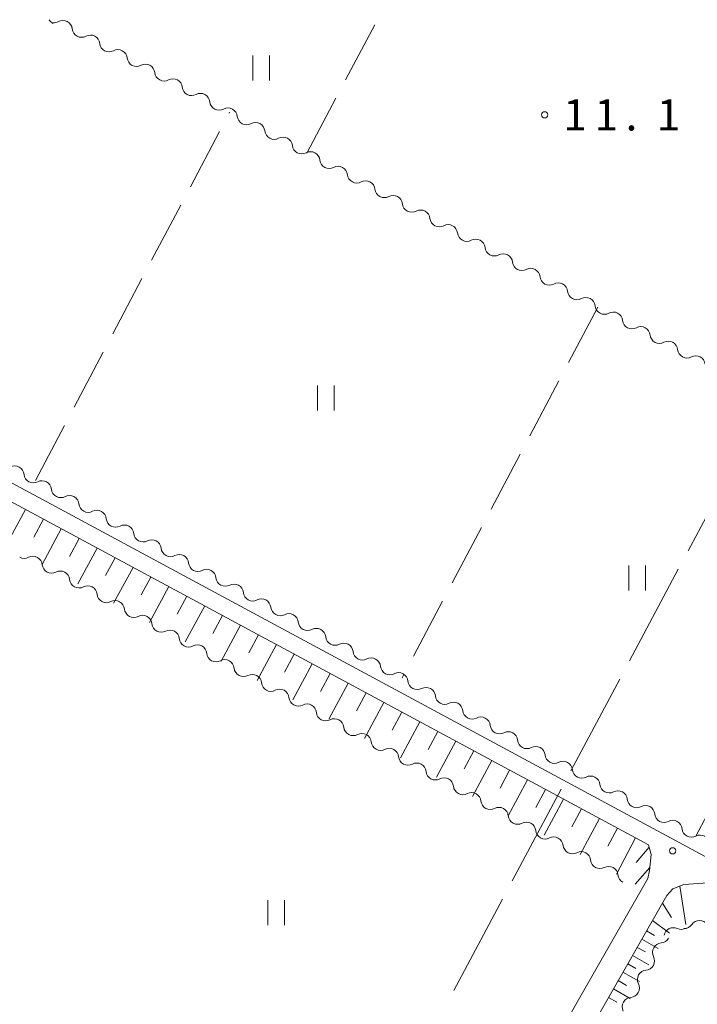
# Model space of a CAD drawing. Units: millimetres. Extents: x -74000 to -72000, y 39000 to 40500.
# Drawn here: x -72407 to -72326, y 40381 to 40500 of the extents above; entities that cross this region are included whole.
import ezdxf

# ---------------------------------------------------------------- set-up
doc = ezdxf.new("R2010")
doc.units = ezdxf.units.MM
for name, color, linetype, lineweight in [('110600_大字・町・丁目界', 7, 'Continuous', 20), ('210100_道路縁（街区線）', 7, 'Continuous', 15), ('510200_一条河川、細流', 7, 'Continuous', 15), ('610111_人工斜面(上)', 7, 'Continuous', 9), ('610199_人工斜面(中)', 7, 'Continuous', 9), ('630200_耕地界', 7, 'Continuous', 9), ('631100_田', 7, 'Continuous', 9), ('731200_図化機測定による標高点', 7, 'Continuous', 20), ('731207_図化機測定による標高点（注記）', 7, 'Continuous', 20)]:
    doc.layers.add(name, color=color, linetype=linetype, lineweight=lineweight)
doc.styles.add('Style-WORKING', font='txt')

msp = doc.modelspace()

# ---------------------------------------------------------------- linework, layer by layer
at = {"layer": '110600_大字・町・丁目界'}
for p, q in [((-72320.839, 40447.05), (-72326.718, 40436.019)), ((-72327.894, 40433.813), (-72333.773, 40422.782)), ((-72334.949, 40420.575), (-72340.828, 40409.544)), ((-72342.004, 40407.338), (-72347.883, 40396.307)), ((-72349.059, 40394.101), (-72354.938, 40383.069))]:
    msp.add_line(p, q, dxfattribs=at)
at = {"layer": '210100_道路縁（街区線）', "flags": 128}
for points in [[(-72294.67, 40500), (-72277.89, 40492.22), (-72209.99, 40458.15), (-72208.2, 40456.87), (-72206.95, 40455.39), (-72206.43, 40454.08), (-72206.43, 40452.4), (-72217.89, 40430.25), (-72231.64, 40404.31), (-72252.15, 40364.25), (-72253.09, 40363.08), (-72254.01, 40362.37), (-72256.14, 40362.13), (-72258.27, 40362.21), (-72281.14, 40375.59), (-72290.55, 40380.85), (-72425.73, 40453.64), (-72437.76, 40460.28), (-72449.31, 40466.93), (-72450.18, 40467.97), (-72450.5, 40468.8)], [(-72454.39, 40464.81), (-72454.26, 40464.86), (-72452.45, 40464.97), (-72450.98, 40464.55), (-72450.04, 40464.14), (-72422.04, 40449.38), (-72331.49, 40400.62), (-72331.14, 40399.46), (-72331.35, 40397.55), (-72331.58, 40396.56), (-72332.38, 40395.15), (-72380.48, 40310.9), (-72387.83, 40297.98), (-72388.79, 40297.15), (-72390.21, 40296.81), (-72391.66, 40296.91), (-72393.01, 40297.45), (-72394.29, 40298.38), (-72395.3, 40299.68), (-72395.97, 40300.7), (-72398.89, 40305.69), (-72402.28, 40311.46), (-72412.9, 40329.74), (-72435.1, 40364.5)], [(-72374.86, 40302.13), (-72376.8, 40303.15), (-72377.95, 40304.14), (-72378.34, 40305.31), (-72378.24, 40307.81), (-72377.69, 40309.73), (-72329.27, 40394.54), (-72328.54, 40395.32), (-72327.21, 40395.84), (-72323.14, 40396.12), (-72291.52, 40379.09), (-72282.13, 40373.85), (-72259.54, 40360.63), (-72257.96, 40358.94), (-72257.31, 40357.76), (-72256.86, 40355.95), (-72256.93, 40355.14)]]:
    msp.add_lwpolyline(points, dxfattribs=at)
at = {"layer": '510200_一条河川、細流', "extrusion": (0, 0, -1)}
for centre, start, end in [((72402.665981, 40500.554886), 297.917876, 330.532257), ((72403.061945, 40500.764695), 241.747427, 274.509825), ((72399.748369, 40499.00893), 297.917789, 354.08815), ((72399.748369, 40499.00893), 241.747426, 297.917787), ((72396.434793, 40497.253164), 297.917787, 354.088148), ((72396.434793, 40497.253164), 241.747426, 297.917787), ((72393.121217, 40495.497399), 297.917787, 354.088148), ((72393.121217, 40495.497399), 241.747426, 297.917787), ((72389.80764, 40493.741633), 297.917787, 354.088148), ((72389.80764, 40493.741633), 241.747426, 297.917787), ((72386.494064, 40491.985867), 297.917787, 354.088148), ((72386.494064, 40491.985867), 241.747426, 297.917787), ((72383.180488, 40490.230102), 297.917787, 354.088148), ((72383.180488, 40490.230102), 241.747426, 297.917787), ((72379.866912, 40488.474336), 297.917787, 354.088148), ((72379.866912, 40488.474336), 241.747426, 297.917787), ((72376.553336, 40486.718571), 297.917787, 354.088148), ((72376.553336, 40486.718571), 241.747426, 297.917787), ((72373.239759, 40484.962805), 297.917787, 354.088148), ((72373.239759, 40484.962805), 241.747426, 297.917787), ((72369.926183, 40483.20704), 297.917787, 354.088148), ((72369.926183, 40483.20704), 241.747426, 297.917787), ((72366.612607, 40481.451274), 297.917787, 354.088148), ((72366.612607, 40481.451274), 241.747426, 297.917787), ((72363.299031, 40479.695508), 297.917787, 354.088148), ((72363.299031, 40479.695508), 241.747426, 297.917787), ((72359.985455, 40477.939743), 297.917787, 354.088148), ((72359.985455, 40477.939743), 241.747426, 297.917787), ((72356.671878, 40476.183977), 297.917787, 354.088148), ((72356.671878, 40476.183977), 241.747426, 297.917787), ((72353.358302, 40474.428212), 297.917787, 354.088148), ((72353.358302, 40474.428212), 241.747426, 297.917787), ((72350.044726, 40472.672446), 297.917787, 354.088148), ((72350.044726, 40472.672446), 241.747426, 297.917787), ((72346.73115, 40470.916681), 297.917787, 354.088148), ((72346.73115, 40470.916681), 241.747426, 297.917787), ((72343.417573, 40469.160915), 297.917787, 354.088148), ((72343.417573, 40469.160915), 241.747426, 297.917787), ((72340.103997, 40467.40515), 297.917787, 354.088148), ((72340.103997, 40467.40515), 241.747426, 297.917787), ((72336.790421, 40465.649384), 297.917787, 354.088148), ((72336.790421, 40465.649384), 241.747426, 297.917787), ((72333.476845, 40463.893618), 297.917787, 354.088148), ((72333.476845, 40463.893618), 241.747426, 297.917787), ((72330.163269, 40462.137853), 297.917787, 354.088148), ((72330.163269, 40462.137853), 241.747426, 297.917787), ((72326.849692, 40460.382087), 297.917787, 354.088148), ((72326.849692, 40460.382087), 241.747426, 297.917787), ((72405.546715, 40445.343775), 298.304294, 354.474655), ((72405.546715, 40445.343775), 242.133933, 298.304294), ((72402.245058, 40443.565696), 298.304294, 354.474655), ((72402.245058, 40443.565696), 242.133933, 298.304294), ((72398.943401, 40441.787618), 298.304294, 354.474655), ((72398.943401, 40441.787618), 242.133933, 298.304294), ((72395.641745, 40440.00954), 298.304294, 354.474655), ((72395.641745, 40440.00954), 242.133933, 298.304294), ((72392.340088, 40438.231462), 298.304294, 354.474655), ((72392.340088, 40438.231462), 242.133933, 298.304294), ((72389.038431, 40436.453383), 298.304294, 354.474655), ((72406.658208, 40436.24973), 242.149077, 298.319438), ((72389.038431, 40436.453383), 242.133933, 298.304294), ((72403.357021, 40434.470779), 298.319438, 354.489799), ((72403.357021, 40434.470779), 242.149077, 298.319438), ((72385.736774, 40434.675305), 298.304294, 354.474655), ((72385.736774, 40434.675305), 242.133933, 298.304294), ((72400.055835, 40432.691828), 298.319438, 354.489799), ((72382.435117, 40432.897227), 298.304294, 354.474655), ((72400.055835, 40432.691828), 242.149077, 298.319438), ((72382.435117, 40432.897227), 242.133933, 298.304294), ((72396.754648, 40430.912877), 298.319438, 354.489799), ((72396.754648, 40430.912877), 242.149077, 298.319438), ((72379.133461, 40431.119149), 298.304294, 354.474655), ((72379.133461, 40431.119149), 242.133933, 298.304294), ((72393.453461, 40429.133927), 298.319438, 354.489799), ((72375.831804, 40429.34107), 298.304294, 354.474655), ((72393.453461, 40429.133927), 242.149077, 298.319438), ((72375.831804, 40429.34107), 242.133933, 298.304294), ((72390.152274, 40427.354976), 298.319438, 354.489799), ((72390.152274, 40427.354976), 242.149077, 298.319438), ((72372.530147, 40427.562992), 298.304294, 354.474655), ((72372.530147, 40427.562992), 242.133933, 298.304294), ((72386.851088, 40425.576025), 298.319438, 354.489799), ((72369.22849, 40425.784914), 298.304294, 354.474655), ((72386.851088, 40425.576025), 242.149077, 298.319438), ((72369.22849, 40425.784914), 242.133933, 298.304294), ((72383.549901, 40423.797074), 298.319438, 354.489799), ((72383.549901, 40423.797074), 242.149077, 298.319438), ((72365.926833, 40424.006836), 298.304294, 354.474655), ((72365.926833, 40424.006836), 242.133933, 298.304294), ((72380.248714, 40422.018123), 298.319438, 354.489799), ((72362.625176, 40422.228757), 298.304294, 354.474655), ((72380.248714, 40422.018123), 242.149077, 298.319438), ((72362.625176, 40422.228757), 242.133933, 298.304294), ((72376.947527, 40420.239172), 298.319438, 354.489799), ((72376.947527, 40420.239172), 242.149077, 298.319438), ((72359.32352, 40420.450679), 298.304294, 354.474655), ((72359.32352, 40420.450679), 242.133933, 298.304294), ((72373.646341, 40418.460222), 298.319438, 354.489799), ((72356.021863, 40418.672601), 298.304294, 354.474655), ((72373.646341, 40418.460222), 242.149077, 298.319438), ((72356.021863, 40418.672601), 242.133933, 298.304294), ((72370.345154, 40416.681271), 298.319438, 354.489799), ((72370.345154, 40416.681271), 242.149077, 298.319438), ((72352.720206, 40416.894523), 298.304294, 354.474655), ((72352.720206, 40416.894523), 242.133933, 298.304294), ((72367.043967, 40414.90232), 298.319438, 354.489799), ((72349.418549, 40415.116445), 298.304294, 354.474655), ((72367.043967, 40414.90232), 242.149077, 298.319438), ((72349.418549, 40415.116445), 242.133933, 298.304294), ((72363.74278, 40413.123369), 298.319438, 354.489799), ((72363.74278, 40413.123369), 242.149077, 298.319438), ((72346.116892, 40413.338366), 298.304294, 354.474655), ((72346.116892, 40413.338366), 242.133933, 298.304294), ((72360.441594, 40411.344418), 298.319438, 354.489799), ((72342.815236, 40411.560288), 298.304294, 354.474655), ((72360.441594, 40411.344418), 242.149077, 298.319438), ((72342.815236, 40411.560288), 242.133933, 298.304294), ((72357.140407, 40409.565467), 298.319438, 354.489799), ((72357.140407, 40409.565467), 242.149077, 298.319438), ((72339.513579, 40409.78221), 298.304294, 354.474655), ((72339.513579, 40409.78221), 242.133933, 298.304294), ((72353.83922, 40407.786516), 298.319438, 354.489799), ((72336.211922, 40408.004132), 298.304294, 354.474655), ((72353.83922, 40407.786516), 242.149077, 298.319438), ((72336.211922, 40408.004132), 242.133933, 298.304294), ((72350.538033, 40406.007566), 298.319438, 354.489799), ((72350.538033, 40406.007566), 242.149077, 298.319438), ((72332.910265, 40406.226053), 298.304294, 354.474655), ((72332.910265, 40406.226053), 242.133933, 298.304294), ((72347.236847, 40404.228615), 298.319438, 354.489799), ((72329.608608, 40404.447975), 298.304294, 354.474655), ((72347.236847, 40404.228615), 242.149077, 298.319438), ((72329.608608, 40404.447975), 242.133933, 298.304294), ((72343.93566, 40402.449664), 298.319438, 354.489799), ((72343.93566, 40402.449664), 242.149077, 298.319438), ((72326.306951, 40402.669897), 298.304294, 354.474655), ((72326.306951, 40402.669897), 242.133933, 298.304294), ((72340.634473, 40400.670713), 298.319438, 354.489799), ((72340.634473, 40400.670713), 242.149077, 298.319438), ((72337.333286, 40398.891762), 298.319438, 354.489799), ((72337.333286, 40398.891762), 242.149077, 298.319438), ((72334.0321, 40397.112811), 298.319438, 354.489799), ((72327.203264, 40391.65784), 214.365098, 270.535459), ((72327.538277, 40391.571445), 238.560307, 294.730669), ((72330.0591, 40389.934688), 209.025268, 265.195629), ((72331.878582, 40386.655666), 152.854907, 209.025268), ((72331.878582, 40386.655666), 209.025268, 265.195629), ((72333.698064, 40383.376644), 152.854907, 209.025268), ((72333.698064, 40383.376644), 209.025268, 265.195629)]:
    msp.add_arc(centre, 1.127969, start, end, dxfattribs=at)
at = {"layer": '510200_一条河川、細流'}
for centre, start, end in [((-72401.99407, 40498.775383), 5.962603, 118.20182), ((-72398.680494, 40497.019618), 5.962605, 118.201821), ((-72395.366918, 40495.263852), 5.962605, 118.201821), ((-72392.053342, 40493.508087), 5.962605, 118.201821), ((-72388.739766, 40491.752321), 5.962605, 118.201821), ((-72385.426189, 40489.996555), 5.962605, 118.201821), ((-72382.112613, 40488.24079), 5.962605, 118.201821), ((-72378.799037, 40486.485024), 5.962605, 118.201821), ((-72375.485461, 40484.729259), 5.962605, 118.201821), ((-72372.171885, 40482.973493), 5.962605, 118.201821), ((-72368.858308, 40481.217728), 5.962605, 118.201821), ((-72365.544732, 40479.461962), 5.962605, 118.201821), ((-72362.231156, 40477.706197), 5.962605, 118.201821), ((-72358.91758, 40475.950431), 5.962605, 118.201821), ((-72355.604003, 40474.194665), 5.962605, 118.201821), ((-72352.290427, 40472.4389), 5.962605, 118.201821), ((-72348.976851, 40470.683134), 5.962605, 118.201821), ((-72345.663275, 40468.927369), 5.962605, 118.201821), ((-72342.349699, 40467.171603), 5.962605, 118.201821), ((-72339.036122, 40465.415838), 5.962605, 118.201821), ((-72335.722546, 40463.660072), 5.962605, 118.201821), ((-72332.40897, 40461.904307), 5.962605, 118.201821), ((-72329.095394, 40460.148541), 5.962605, 118.201821), ((-72325.781818, 40458.392775), 5.962605, 118.201821), ((-72407.793941, 40445.125383), 5.576097, 117.815314), ((-72404.492284, 40443.347304), 5.576097, 117.815314), ((-72401.190627, 40441.569226), 5.576097, 117.815314), ((-72397.88897, 40439.791148), 5.576097, 117.815314), ((-72394.587314, 40438.01307), 5.576097, 117.815314), ((-72391.285657, 40436.234991), 5.576097, 117.815314), ((-72405.604305, 40434.252981), 5.560954, 117.80017), ((-72387.984, 40434.456913), 5.576097, 117.815314), ((-72402.303118, 40432.47403), 5.560954, 117.80017), ((-72384.682343, 40432.678835), 5.576097, 117.815314), ((-72399.001931, 40430.695079), 5.560954, 117.80017), ((-72381.380686, 40430.900757), 5.576097, 117.815314), ((-72395.700744, 40428.916128), 5.560954, 117.80017), ((-72378.079029, 40429.122678), 5.576097, 117.815314), ((-72392.399558, 40427.137178), 5.560954, 117.80017), ((-72374.777373, 40427.3446), 5.576097, 117.815314), ((-72389.098371, 40425.358227), 5.560954, 117.80017), ((-72371.475716, 40425.566522), 5.576097, 117.815314), ((-72385.797184, 40423.579276), 5.560954, 117.80017), ((-72368.174059, 40423.788444), 5.576097, 117.815314), ((-72382.495998, 40421.800325), 5.560954, 117.80017), ((-72364.872402, 40422.010365), 5.576097, 117.815314), ((-72379.194811, 40420.021374), 5.560954, 117.80017), ((-72361.570745, 40420.232287), 5.576097, 117.815314), ((-72375.893624, 40418.242423), 5.560954, 117.80017), ((-72358.269089, 40418.454209), 5.576097, 117.815314), ((-72372.592437, 40416.463473), 5.560954, 117.80017), ((-72354.967432, 40416.676131), 5.576097, 117.815314), ((-72369.291251, 40414.684522), 5.560954, 117.80017), ((-72351.665775, 40414.898052), 5.576097, 117.815314), ((-72365.990064, 40412.905571), 5.560954, 117.80017), ((-72348.364118, 40413.119974), 5.576097, 117.815314), ((-72362.688877, 40411.12662), 5.560954, 117.80017), ((-72345.062461, 40411.341896), 5.576097, 117.815314), ((-72359.38769, 40409.347669), 5.560954, 117.80017), ((-72341.760804, 40409.563818), 5.576097, 117.815314), ((-72356.086504, 40407.568718), 5.560954, 117.80017), ((-72338.459148, 40407.78574), 5.576097, 117.815314), ((-72352.785317, 40405.789768), 5.560954, 117.80017), ((-72335.157491, 40406.007661), 5.576097, 117.815314), ((-72349.48413, 40404.010817), 5.560954, 117.80017), ((-72331.855834, 40404.229583), 5.576097, 117.815314), ((-72346.182943, 40402.231866), 5.560954, 117.80017), ((-72328.554177, 40402.451505), 5.576097, 117.815314), ((-72342.881757, 40400.452915), 5.560954, 117.80017), ((-72325.25252, 40400.673427), 5.576097, 117.815314), ((-72339.58057, 40398.673964), 5.560954, 117.80017), ((-72336.279383, 40396.895013), 5.560954, 117.80017), ((-72325.340101, 40390.382559), 33.344933, 145.584149), ((-72328.481931, 40389.520291), 65.320084, 167.965724), ((-72329.869002, 40387.684892), 94.855124, 207.09434), ((-72331.688484, 40384.40587), 94.855124, 207.09434), ((-72333.507967, 40381.126848), 94.855124, 207.09434)]:
    msp.add_arc(centre, 1.129844, start, end, dxfattribs=at)
at = {"layer": '610111_人工斜面(上)', "flags": 128}
for points in [[(-72454.39, 40464.81), (-72454.26, 40464.86), (-72452.45, 40464.97), (-72450.98, 40464.55), (-72450.04, 40464.14), (-72422.04, 40449.38), (-72331.49, 40400.62), (-72331.14, 40399.46), (-72331.35, 40397.55), (-72331.58, 40396.56), (-72332.22, 40395.43)], [(-72374.86, 40302.13), (-72376.8, 40303.15), (-72377.95, 40304.14), (-72378.34, 40305.31), (-72378.24, 40307.81), (-72377.69, 40309.73), (-72329.27, 40394.54), (-72328.54, 40395.32), (-72327.21, 40395.84), (-72323.14, 40396.12), (-72291.52, 40379.09), (-72282.13, 40373.85), (-72259.54, 40360.63), (-72257.96, 40358.94), (-72257.31, 40357.76), (-72256.86, 40355.95), (-72256.93, 40355.14), (-72257.62, 40353.89)]]:
    msp.add_lwpolyline(points, dxfattribs=at)
at = {"layer": '610199_人工斜面(中)', "flags": 128}
for points in [[(-72406.49, 40441.01), (-72408.81, 40436.7)], [(-72404.33, 40439.85), (-72405.49, 40437.69)], [(-72402.18, 40438.69), (-72404.5, 40434.37)], [(-72400.02, 40437.53), (-72401.18, 40435.37)], [(-72397.87, 40436.36), (-72400.19, 40432.05)], [(-72395.71, 40435.2), (-72396.87, 40433.05)], [(-72393.55, 40434.04), (-72395.88, 40429.73)], [(-72391.4, 40432.88), (-72392.56, 40430.72)], [(-72389.24, 40431.72), (-72391.56, 40427.4)], [(-72387.08, 40430.56), (-72388.24, 40428.4)], [(-72384.92, 40429.39), (-72387.25, 40425.08)], [(-72382.76, 40428.23), (-72383.93, 40426.07)], [(-72380.61, 40427.07), (-72382.93, 40422.75)], [(-72378.45, 40425.91), (-72379.61, 40423.75)], [(-72376.29, 40424.75), (-72378.61, 40420.43)], [(-72374.13, 40423.58), (-72375.29, 40421.42)], [(-72371.97, 40422.42), (-72374.3, 40418.1)], [(-72369.81, 40421.26), (-72370.97, 40419.1)], [(-72367.65, 40420.09), (-72369.98, 40415.77)], [(-72365.49, 40418.93), (-72366.65, 40416.77)], [(-72363.33, 40417.77), (-72365.66, 40413.44)], [(-72361.17, 40416.6), (-72362.33, 40414.44)], [(-72359.01, 40415.44), (-72361.34, 40411.12)], [(-72356.85, 40414.27), (-72358.01, 40412.11)], [(-72354.68, 40413.11), (-72357.01, 40408.79)], [(-72352.52, 40411.95), (-72353.69, 40409.78)], [(-72350.36, 40410.78), (-72352.69, 40406.46)], [(-72348.2, 40409.62), (-72349.36, 40407.45)], [(-72346.03, 40408.45), (-72348.36, 40404.13)], [(-72343.87, 40407.29), (-72345.04, 40405.12)], [(-72341.71, 40406.12), (-72344.04, 40401.8)], [(-72339.54, 40404.96), (-72340.71, 40402.79)], [(-72337.38, 40403.79), (-72339.71, 40399.46)], [(-72335.22, 40402.63), (-72336.38, 40400.46)], [(-72333.05, 40401.46), (-72335.35, 40397.11)], [(-72331.4, 40400.33), (-72332.98, 40398.51)], [(-72331.31, 40397.91), (-72333.08, 40395.89)], [(-72327.69, 40395.65), (-72326.97, 40391.03)], [(-72329.81, 40393.61), (-72328.73, 40391.87)], [(-72330.99, 40391.53), (-72328.96, 40389.97)], [(-72331.73, 40390.25), (-72330.75, 40389.7)], [(-72332.28, 40389.27), (-72330.33, 40388.16)], [(-72333.41, 40387.3), (-72331.43, 40386.17)], [(-72332.85, 40388.28), (-72331.86, 40387.72)], [(-72333.98, 40386.29), (-72332.99, 40385.73)], [(-72334.56, 40385.29), (-72332.55, 40384.15)], [(-72335.13, 40384.28), (-72334.13, 40383.7)], [(-72335.71, 40383.27), (-72333.69, 40382.11)], [(-72336.3, 40382.24), (-72335.28, 40381.66)]]:
    msp.add_lwpolyline(points, dxfattribs=at)
at = {"layer": '630200_耕地界'}
for p, q in [((-72367.951, 40492.763), (-72364.449, 40499.395)), ((-72372.62, 40483.92), (-72369.118, 40490.552)), ((-72381.985, 40488.727), (-72381.92, 40488.85)), ((-72386.646, 40479.879), (-72383.15, 40486.515)), ((-72391.307, 40471.032), (-72387.811, 40477.667)), ((-72395.968, 40462.185), (-72392.472, 40468.82)), ((-72337.6, 40465.36), (-72341.101, 40458.727)), ((-72400.629, 40453.337), (-72397.133, 40459.973)), ((-72342.268, 40456.517), (-72345.77, 40449.884)), ((-72405.29, 40444.49), (-72401.794, 40451.125)), ((-72346.937, 40447.673), (-72350.438, 40441.041)), ((-72351.605, 40438.83), (-72355.107, 40432.197)), ((-72356.274, 40429.986), (-72359.775, 40423.354)), ((-72360.942, 40421.143), (-72361.16, 40420.73)), ((-72325.78, 40401.68), (-72322.277, 40408.312))]:
    msp.add_line(p, q, dxfattribs=at)
at = {"layer": '631100_田'}
for p, q in [((-72379.13, 40492.69), (-72379.13, 40495.69)), ((-72377.13, 40492.69), (-72377.13, 40495.69)), ((-72371.32, 40452.95), (-72371.32, 40455.95)), ((-72369.32, 40452.95), (-72369.32, 40455.95)), ((-72333.86, 40431.27), (-72333.86, 40434.27)), ((-72331.86, 40431.27), (-72331.86, 40434.27)), ((-72377.32, 40390.97), (-72377.32, 40393.97)), ((-72375.32, 40390.97), (-72375.32, 40393.97))]:
    msp.add_line(p, q, dxfattribs=at)
at = {"layer": '731200_図化機測定による標高点'}
for centre in [(-72343.99, 40488.54), (-72328.58, 40399.9)]:
    msp.add_circle(centre, 0.375, dxfattribs=at)

# ---------------------------------------------------------------- texts
at = {"layer": '731207_図化機測定による標高点（注記）', "style": 'Style-WORKING'}
for s, p in [('1', (-72341.74, 40486.66)), ('1', (-72337.99, 40486.66)), ('1', (-72330.49, 40486.66)), ('.', (-72334.24, 40486.66))]:
    msp.add_text(s, height=3.75, dxfattribs=at).set_placement(p)

doc.saveas('drawing.dxf')
